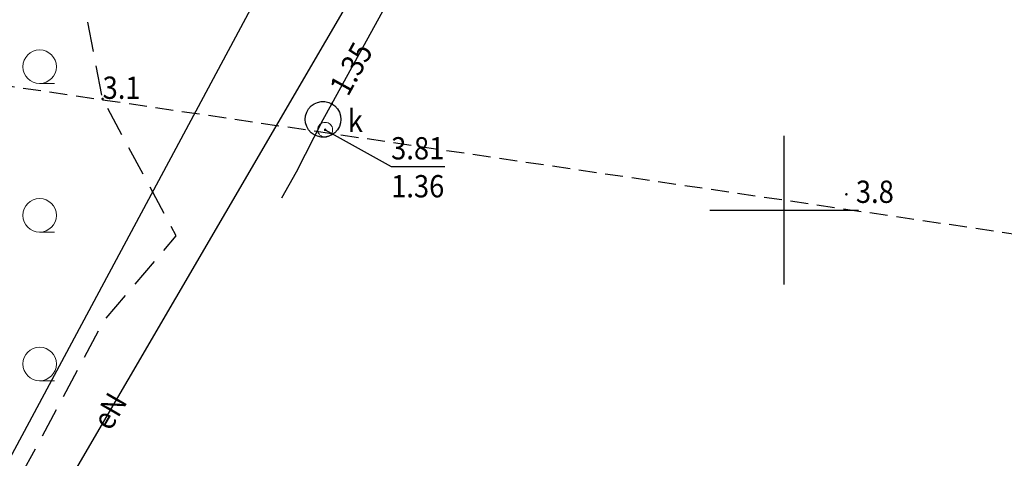
# Model space of a CAD drawing. Extents: x 5532431 to 5542051, y 5999490 to 6007138.
# Drawn here: x 5535724 to 5535757, y 6003792 to 6003806 of the extents above; entities that cross this region are included whole.
import ezdxf
from ezdxf.enums import TextEntityAlignment as Align

# ---------------------------------------------------------------- set-up
doc = ezdxf.new("R2010")
doc.units = 0
doc.header["$MEASUREMENT"] = 0
for name, pattern in [('2', [0.9, 0.6, -0.3]), ('219-500', [0, 0]), ('mz1.0_0.5', [1.5, 1, -0.5])]:
    doc.linetypes.add(name, pattern=pattern)
doc.layers.get('0').update_dxf_attribs({"color": 2, "linetype": 'CONTINUOUS', "lineweight": 5})
for name, color, linetype in [('219-Linia granicy', 7, 'CONTINUOUS'), ('komora podziemna - przewód kanalizacyjny (powierzchnia)', 7, 'CONTINUOUS'), ('przewód elektroenergetyczny (linia)', 7, 'CONTINUOUS'), ('przewód elektroenergetyczny (linia)-Atr1', 7, 'CONTINUOUS'), ('przewód kanalizacyjny (linia)', 7, 'CONTINUOUS'), ('punkt o określonej wysokości (sieć kanalizacyjna)', 7, 'CONTINUOUS'), ('punkt o określonej wysokości (sieć kanalizacyjna)-Atr2', 7, 'CONTINUOUS'), ('punkt o określonej wysokości (sieć kanalizacyjna)-Atr3', 7, 'CONTINUOUS'), ('punkt wysokościowy naturalny', 7, 'CONTINUOUS'), ('punkt wysokościowy naturalny-Atr2', 7, 'CONTINUOUS'), ('Wstawianie ramki sekcyjnej z opisem', 7, 'CONTINUOUS'), ('właz okrągły - siec kanalizacyjna (punkt)', 7, 'CONTINUOUS'), ('właz okrągły - siec kanalizacyjna (punkt)-Atr17', 7, 'CONTINUOUS'), ('Zakres', 7, 'CONTINUOUS'), ('zakrzewienie (powierzchnia)', 7, 'CONTINUOUS'), ('zakrzewienie (powierzchnia) - symbol', 7, 'CONTINUOUS')]:
    doc.layers.add(name, color=color, linetype=linetype)
doc.styles.get("Standard").update_dxf_attribs({"font": 'arial.ttf', "width": 0.75})

# ---------------------------------------------------------------- blocks, each defined once
blk = doc.blocks.new('PW01')
at = {"linetype": 'Continuous', "lineweight": 13}
h = blk.add_hatch(color=0, dxfattribs=at)
edge = h.paths.add_edge_path()
edge.add_arc((0, 0), 0.045, 0, 360)
blk = doc.blocks.new('US22')
at = {"color": 0, "linetype": 'Continuous', "lineweight": 13}
blk.add_circle((0, 0), 0.25, dxfattribs=at)
blk = doc.blocks.new('TL04')
at = {"color": 0, "linetype": 'Continuous', "lineweight": 13}
blk.add_line((0.398, -0.164), (0.898, -0.164), dxfattribs=at)
blk.add_circle((0.398, 0.398), 0.562, dxfattribs=at)
blk = doc.blocks.new('RAMKA500K')
at = {"color": 0}
for p, q in [((150, 47.5), (150, 52.5)), ((147.5, 50), (152.5, 50))]:
    blk.add_line(p, q, dxfattribs=at)

msp = doc.modelspace()

# ---------------------------------------------------------------- linework, layer by layer
at = {"layer": '219-Linia granicy', "color": 7, "linetype": '219-500', "flags": 128}
msp.add_lwpolyline([(5535693.06, 6003734.07), (5535732.22, 6003807.09)], dxfattribs=at)
at = {"layer": 'komora podziemna - przewód kanalizacyjny (powierzchnia)', "color": 34, "linetype": 'Continuous', "flags": 128}
msp.add_lwpolyline([(5535735.08, 6003803.05), (5535735.07, 6003802.93), (5535735.03, 6003802.81), (5535734.97, 6003802.7), (5535734.88, 6003802.6), (5535734.78, 6003802.53), (5535734.67, 6003802.48), (5535734.54, 6003802.45), (5535734.42, 6003802.45), (5535734.29, 6003802.48), (5535734.18, 6003802.53), (5535734.08, 6003802.6), (5535733.99, 6003802.7), (5535733.93, 6003802.81), (5535733.89, 6003802.93), (5535733.88, 6003803.05), (5535733.89, 6003803.17), (5535733.93, 6003803.29), (5535733.99, 6003803.4), (5535734.08, 6003803.5), (5535734.18, 6003803.57), (5535734.29, 6003803.62), (5535734.42, 6003803.65), (5535734.54, 6003803.65), (5535734.67, 6003803.62), (5535734.77, 6003803.57), (5535734.88, 6003803.5), (5535734.97, 6003803.4), (5535735.03, 6003803.29), (5535735.07, 6003803.17)], close=True, dxfattribs=at)
at = {"layer": 'przewód elektroenergetyczny (linia)', "color": 1, "linetype": 'Continuous', "flags": 128}
msp.add_lwpolyline([(5535724.55, 6003788.53), (5535742.91, 6003819.96), (5535743.55, 6003819.49), (5535743.95, 6003819.76)], dxfattribs=at)
at = {"layer": 'przewód kanalizacyjny (linia)', "color": 34, "linetype": 'Continuous', "flags": 128}
msp.add_lwpolyline([(5535733.09, 6003800.41), (5535733.59, 6003801.28), (5535734.48, 6003803.05), (5535734.77, 6003803.57), (5535743.18, 6003818.84), (5535743.55, 6003819.49)], dxfattribs=at)
at = {"layer": 'punkt o określonej wysokości (sieć kanalizacyjna)-Atr2', "color": 7, "flags": 128}
msp.add_lwpolyline([(5535734.55, 6003802.7), (5535736.77, 6003801.46), (5535738.58, 6003801.46)], dxfattribs=at)
at = {"layer": 'Zakres', "color": 5, "linetype": '2', "flags": 128}
msp.add_lwpolyline([(5534058.43, 6003203.01), (5534110.82, 6003084.62), (5534198.67, 6003121.87), (5534202.898, 6003110.81), (5534408.303, 6003198.211), (5534436.525, 6003300.517), (5534430.881, 6003392.944), (5534425.942, 6003434.572), (5534404.07, 6003498.072), (5534355.391, 6003511.089), (5534443.01, 6003704.98), (5534461.63, 6003835.87), (5534814.31, 6003897.41), (5534875.57, 6003928.97), (5535801.64, 6003792.74), (5535818.99, 6003759.17), (5535847.96, 6003739.94), (5535948.59, 6003732.94), (5536052.16, 6003729.52), (5536370.01, 6003672.61), (5536583.86, 6003675.04), (5536943.43, 6003670.16), (5536966.205, 6003602.053), (5537126.719, 6003590.235), (5537137.28, 6003676.48), (5537736.66, 6003773.81), (5537928.82, 6003853.26), (5538105, 6003978.97), (5538212.89, 6004097.79), (5538164.91, 6004144.97), (5538282.69, 6004313.56), (5538273.14, 6004324.22), (5538389.82, 6004467.24), (5538396.43, 6004481.07), (5538466.36, 6004567.68), (5538483.93, 6004645.86), (5538567.39, 6004689.81), (5538549.95, 6004746.79), (5538646.07, 6004767.2), (5538768.46, 6004758.84), (5538814.854, 6004843.827), (5538886.197, 6004867.819), (5538935.094, 6004949.531), (5538943.05, 6004950.48), (5539328.52, 6004998.45), (5539464.15, 6005088.92), (5539453.01, 6005178.84), (5539587.03, 6005202.67), (5540039.91, 6005355.97), (5540034.62, 6005875.39), (5540107.26, 6006118.3), (5540112.45, 6006148.75), (5540148.61, 6006155.1), (5540169.95, 6006185.44), (5540178.07, 6006228.34), (5540131.94, 6006233.33), (5540050.1, 6006220.99), (5539881.695, 6006189.712), (5539906.518, 6006041.422), (5539858.011, 6005892.726), (5539810.034, 6005824.993), (5539757.293, 6005804.355), (5539774.228, 6005338.978), (5539523.48, 6005263.82), (5539236.594, 6005234.62), (5539253.88, 6005098.448), (5539307.86, 6005056.81), (5539083, 6005050.89), (5538872.78, 6005023.75), (5538828.98, 6004999.59), (5538734.46, 6004820.53), (5538641.81, 6004827.64), (5538478.122, 6004809.875), (5538394.778, 6004790.5), (5538397.688, 6004714.273), (5538405.2, 6004671.09), (5538422.63, 6004634.87), (5538414.6, 6004599.08), (5538345.33, 6004513.29), (5538338.78, 6004499.6), (5538193.06, 6004322.79), (5538206.27, 6004308.95), (5538087.11, 6004138.39), (5537899.919, 6003991.431), (5537601.646, 6003869.9), (5537122.838, 6003789.907), (5537066.923, 6003807.193), (5536992.311, 6003802.431), (5536956.1, 6003729.83), (5536580.18, 6003730.38), (5536511.29, 6003726.69), (5536390.38, 6003727.91), (5536260.77, 6003739.45), (5536083.87, 6003786.88), (5535906.38, 6003810.31), (5535870.62, 6003847.25), (5534868.65, 6003993.66), (5534794.97, 6003954.95), (5534408.37, 6003887.49), (5534384.87, 6003722.32), (5534264.41, 6003465.49), (5534179.36, 6003453.67), (5534146.8, 6003356.97), (5534113.81, 6003361.58), (5534100.71, 6003308.88), (5534134.21, 6003235.18)], close=True, dxfattribs=at)
at = {"layer": 'zakrzewienie (powierzchnia)', "color": 7, "linetype": 'mz1.0_0.5', "flags": 128}
msp.add_lwpolyline([(5535715.26, 6003787.75), (5535709.69, 6003781.36), (5535706.95, 6003770.52), (5535705.26, 6003764.6), (5535698.39, 6003750.66), (5535696.88, 6003747.03), (5535699.46, 6003746.76), (5535705.44, 6003754.34), (5535713.31, 6003771.03), (5535717.29, 6003776.04), (5535723.77, 6003790.05), (5535727.09, 6003796.26), (5535729.54, 6003799.13), (5535727.06, 6003803.74), (5535726.51, 6003806.59), (5535722.8, 6003808.28), (5535721.12, 6003801.02), (5535713.18, 6003805.28), (5535705.47, 6003805.88), (5535706.97, 6003799.39), (5535713.72, 6003796.03), (5535717.29, 6003794.32)], close=True, dxfattribs=at)

# ---------------------------------------------------------------- block references
at = {"layer": 'punkt o określonej wysokości (sieć kanalizacyjna)', "color": 34, "linetype": 'Continuous', "rotation": 61.115}
msp.add_blockref('PW01', (5535734.77, 6003803.57), dxfattribs=at)
at = {"layer": 'punkt o określonej wysokości (sieć kanalizacyjna)', "color": 34, "linetype": 'Continuous'}
msp.add_blockref('PW01', (5535734.55, 6003802.7), dxfattribs=at)
at = {"layer": 'punkt wysokościowy naturalny', "color": 7, "linetype": 'Continuous'}
for p in [(5535727.06, 6003803.74), (5535752.09, 6003800.53)]:
    msp.add_blockref('PW01', p, dxfattribs=at)
at = {"layer": 'Wstawianie ramki sekcyjnej z opisem', "color": 7, "linetype": 'Continuous'}
msp.add_blockref('RAMKA500K', (5535600, 6003750), dxfattribs=at)
msp.add_blockref('RAMKA500K', (5535600, 6003750), dxfattribs=at)
at = {"layer": 'właz okrągły - siec kanalizacyjna (punkt)', "color": 7, "linetype": 'Continuous'}
msp.add_blockref('US22', (5535734.55, 6003802.7), dxfattribs=at)
at = {"layer": 'zakrzewienie (powierzchnia) - symbol', "color": 7, "linetype": 'Continuous'}
for p in [(5535724.544, 6003804.424), (5535724.544, 6003799.424), (5535724.544, 6003794.424)]:
    msp.add_blockref('TL04', p, dxfattribs=at)

# ---------------------------------------------------------------- texts
at = {"layer": 'przewód elektroenergetyczny (linia)-Atr1', "color": 1, "width": 0.9}
msp.add_text('eN', height=0.75, rotation=59.709, dxfattribs=at).set_placement((5535727, 6003792.73), align=Align.MIDDLE_LEFT)
at = {"layer": 'punkt o określonej wysokości (sieć kanalizacyjna)-Atr2', "color": 34, "width": 0.9}
msp.add_text('1.35', height=0.75, rotation=61.115, dxfattribs=at).set_placement((5535734.99, 6003803.97), align=Align.MIDDLE_LEFT)
msp.add_text('3.81', height=0.75, dxfattribs=at).set_placement((5535736.77, 6003801.468), align=Align.BOTTOM_LEFT)
at = {"layer": 'punkt o określonej wysokości (sieć kanalizacyjna)-Atr3', "color": 34, "width": 0.9}
msp.add_text('1.36', height=0.75, dxfattribs=at).set_placement((5535736.77, 6003800.192), align=Align.BOTTOM_LEFT)
at = {"layer": 'punkt wysokościowy naturalny-Atr2', "color": 7, "width": 0.9}
for s, p in [('3.1', (5535727.06, 6003803.74)), ('3.8', (5535752.41, 6003800.24))]:
    msp.add_text(s, height=0.75, dxfattribs=at).set_placement(p)
at = {"layer": 'właz okrągły - siec kanalizacyjna (punkt)-Atr17', "color": 7, "width": 0.9}
msp.add_text('k', height=0.75, dxfattribs=at).set_placement((5535735.31, 6003802.63))

doc.saveas('drawing.dxf')
